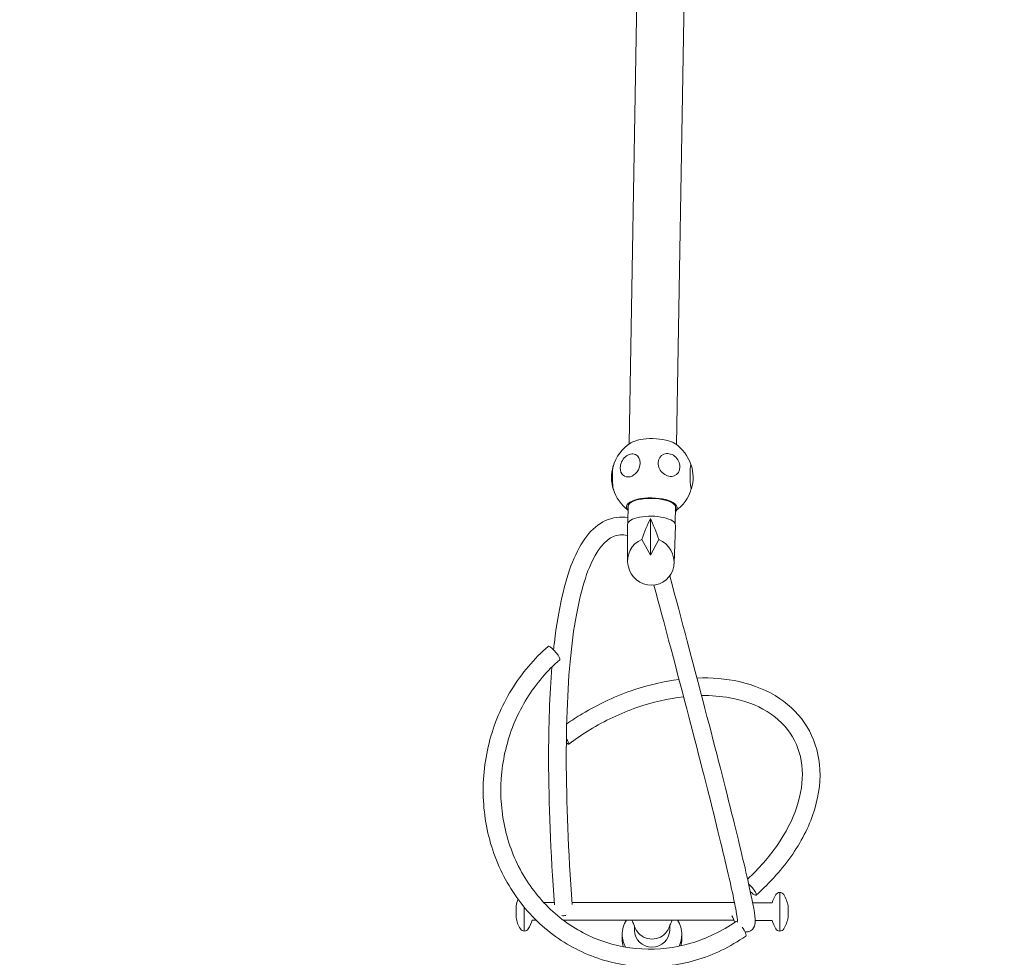
# Model space of a CAD drawing. Units: millimetres. Extents: x -9311 to 9318, y -7722 to 8234.
# Drawn here: x -7035 to -4917, y -853 to 1163 of the extents above; entities that cross this region are included whole.
import ezdxf

# ---------------------------------------------------------------- set-up
doc = ezdxf.new("R2010")
doc.units = ezdxf.units.MM
doc.header["$LTSCALE"] = 20
doc.linetypes.add('HIDDEN', pattern=[9.525, 6.35, -3.175])
doc.layers.add('2d', color=230, linetype='CONTINUOUS')
doc.layers.add('EN-Safetyzone', color=93, linetype='HIDDEN')

msp = doc.modelspace()

# ---------------------------------------------------------------- linework, layer by layer
at = {"layer": '2d', "lineweight": 0}
for p, q in [((-5599.1, 1599.9), (-5622.2, 249.4)), ((-5701.2, 1571.6), (-5723.8, 251.2)), ((-5726, 119.2), (-5726.7, 81.1)), ((-5624.4, 117.5), (-5625.1, 79.3)), ((-5678.1, 90.8), (-5677.7, 11.9)), ((-5727.3, -0.5), (-5727.4, 77.9)), ((-5627.4, -5.2), (-5624.4, 76.1)), ((-5696.9, 45.5), (-5677.7, 11.9)), ((-5677.7, 11.9), (-5660.4, 45.4)), ((-5400, -796.1), (-5400, -713.1)), ((-5908.1, -734.4), (-5884.8, -734.4)), ((-5846.7, -734.5), (-5497.4, -735)), ((-5458.7, -735.1), (-5416.2, -735.2)), ((-5967.2, -742.2), (-5967.2, -766.9)), ((-5949.4, -744.9), (-5949.4, -796.1)), ((-5382.2, -766.9), (-5382.2, -742.2)), ((-5932.7, -772.4), (-5924.1, -772.4)), ((-5866, -772.5), (-5498.8, -773)), ((-5453.1, -773.1), (-5416.5, -773.2)), ((-5738.8, -813.9), (-5738.8, -803.7)), ((-5712.8, -784.6), (-5712.8, -794.9)), ((-5636.7, -784.6), (-5636.7, -794.9)), ((-5610.8, -813.9), (-5610.8, -803.7))]:
    msp.add_line(p, q, dxfattribs=at)
for centre, radius, start, end in [((-5674.2, 179.1), 87.5, 121.8434, 164.6758), ((-5674.2, 179.1), 87.5, 18.1044, 56.2002), ((-5674.9, 179.1), 87, 164.0353, 197.6087), ((-5673.4, 179.1), 87, 344.0353, 17.6087), ((-5674.2, 179.1), 87.5, 196.9682, 233.5311), ((-5674.2, 179.1), 87.5, 304.5125, 343.5395), ((-5349, -754.6), 70, 148.3318, 163.8992), ((-5400, -723.1), 10, 31.6682, 148.3318), ((-5451.1, -754.6), 70, 10.1618, 31.6682), ((-5898.3, -754.6), 70, 157.3181, 169.8382), ((-5898.3, -754.6), 70, 190.1618, 211.6682), ((-6000.4, -754.6), 70, 328.3318, 345.2863), ((-5349, -754.6), 70, 195.3971, 211.6682), ((-5451.1, -754.6), 70, 328.3318, 349.8382), ((-5949.4, -786.1), 10, 211.6682, 328.3317), ((-5400, -786.1), 10, 211.6682, 328.3317)]:
    msp.add_arc(centre, radius, start, end, dxfattribs=at)
for centre, major_axis, ratio, start_param, end_param in [((-5673.1, 242.9), (-54.4, 0.9), 0.363559, 3.654867, 5.769911), ((-5721.7, 204.9), (-12.4, -22.9), 0.763649, 2.168936, 5.310529), ((-5638.2, 206), (15.6, -20.8), 0.843884, 0.82628, 3.967873), ((-5757.7, 177.9), (0.4, -26), 0.080234, 3.161737, 4.339041), ((-5721.7, 204.9), (-12.4, -22.9), 0.763649, 5.310529, 8.452121), ((-5638.2, 206), (15.6, -20.8), 0.843884, 3.967873, 7.109466), ((-5590.7, 180.3), (0.4, -26), 0.080234, 2.88164, 4.339041), ((-5757.7, 177.9), (0.4, -26), 0.080234, 4.339041, 6.263041), ((-5590.7, 180.3), (0.4, -26), 0.080234, 4.339041, 6.543138), ((-5675.3, 115.3), (-54.4, 0.9), 0.363559, 4.275025, 6.651064), ((-5675.3, 115.3), (51.5, -0.9), 0.363559, 6.118121, 9.589842), ((-5675.3, 115.3), (-54.4, 0.9), 0.363559, 2.773714, 4.275025), ((-5675.9, 77.1), (51.5, -0.9), 0.363559, 6.276373, 9.43159), ((-5675.7, -10.9), (37.2, 144.3), 0.246541, 0.854627, 1.234118), ((-5679.4, -10.9), (35.1, -144.3), 0.227295, 1.915519, 2.29501), ((-5677.3, -1.8), (25.7, -44.3), 0.967018, 3.004351, 8.537945), ((-5885.6, -198.5), (-12.4, 14.4), 0.219154, 5.993853, 6.283185), ((-5885.6, -198.5), (-12.4, 14.4), 0.219154, 3.141593, 5.993853), ((-5865.1, -379.2), (-11.5, 15.1), 0.153398, 2.312779, 4.358701), ((-5463.5, -704.6), (-12.6, 14.2), 0.228601, 3.955116, 5.240993), ((-5463.5, -704.6), (-12.6, 14.2), 0.228601, 1.81786, 3.955116), ((-5864.6, -750.5), (18.9, 1.4), 0.664799, 4.451025, 4.896342), ((-5674.8, -803.7), (-64, 0), 0.939151, 5.741578, 6.283185), ((-5674.8, -803.7), (-64, 0), 0.939151, 3.141593, 3.679893), ((-5483.9, -791.3), (10.9, -15.6), 0.247051, 2.481188, 3.141593), ((-5674.8, -803.7), (-64, 0), 0.939151, 0, 0.466047), ((-5674.8, -794.9), (38, 0), 0.939151, 3.141593, 6.281532), ((-5674.8, -777.7), (38, 0), 0.939151, 3.512984, 3.718214), ((-5674.8, -777.7), (38, 0), 0.939151, 3.718214, 5.703257), ((-5674.8, -777.7), (38, 0), 0.939151, 5.703257, 5.909763), ((-5674.8, -794.9), (38, 0), 0.939151, 6.281532, 6.283185), ((-5674.8, -803.7), (-64, 0), 0.939151, 2.714117, 3.141593), ((-5483.9, -791.3), (10.9, -15.6), 0.247051, 0, 1.637136), ((-5674.8, -813.9), (-64, 0), 0.939151, 0, 0.268498), ((-5674.8, -813.9), (-64, 0), 0.939151, 2.909898, 3.141593)]:
    msp.add_ellipse(centre, major_axis=major_axis, ratio=ratio, start_param=start_param, end_param=end_param, dxfattribs=at)
for points in [[(-5726.2, 108.1), (-5726.6, 108.6), (-5726.9, 109.1), (-5727.3, 109.5)], [(-5502.9, -763.4), (-5500.7, -768.8), (-5498.8, -773.3), (-5496.9, -777.2)]]:
    msp.add_open_spline(points, degree=3, dxfattribs=at)
for points, knots in [([(-5621.2, 109.4), (-5622.3, 108), (-5623.4, 106.7), (-5624.5, 105.3), (-5624.6, 105.2), (-5624.6, 105.2)], [23.600135, 23.600135, 23.600135, 23.600135, 29.264547, 29.264547, 29.542763, 29.542763, 29.542763, 29.542763]), ([(-5886.5, -191.4), (-5885.9, -186), (-5885.3, -180.7), (-5876.2, -104.3), (-5863.4, -46.6), (-5828.2, 41), (-5805.5, 72.2), (-5759.6, 93), (-5743, 95.2), (-5726.5, 92.9)], [4.2652076, 4.2652076, 4.2652076, 4.2652076, 4.2798705, 4.2798705, 4.4792402, 4.4792402, 4.6786098, 4.6786098, 4.7749207, 4.7749207, 4.7749207, 4.7749207]), ([(-5846.4, -738.8), (-5854.7, -624.1), (-5859, -519), (-5859.3, -329.7), (-5855.1, -246.2), (-5838.2, -107.8), (-5825.4, -53), (-5793.7, 24.1), (-5775, 45), (-5748.2, 56.1), (-5738.8, 56.9), (-5727.4, 54.5)], [3.8869806, 3.8869806, 3.8869806, 3.8869806, 4.0819266, 4.0819266, 4.2827219, 4.2827219, 4.4835173, 4.4835173, 4.6843126, 4.6843126, 4.7887443, 4.7887443, 4.7887443, 4.7887443]), ([(-5474.6, -798), (-5454.6, -799.3), (-5453.2, -780.7), (-5452.5, -760.6), (-5457.2, -740.1), (-5474.1, -662.5), (-5486.8, -609), (-5520.3, -474.4), (-5541.1, -393.4), (-5586.7, -219.5), (-5610.5, -129.9), (-5636.6, -32.6)], [4.7066656, 4.7066656, 4.7066656, 4.7066656, 4.7616508, 4.7616508, 4.9617145, 4.9617145, 5.1617781, 5.1617781, 5.3618417, 5.3618417, 5.534573, 5.534573, 5.534573, 5.534573]), ([(-5491, -775), (-5491, -775), (-5491, -775), (-5491, -774.6), (-5492, -763.5), (-5499.6, -722.7), (-5508.8, -681.3), (-5535.5, -569.9), (-5553.1, -499.8), (-5595.9, -333.8), (-5621.1, -237.8), (-5656.5, -105.3), (-5663.5, -79.1), (-5670.6, -52.4)], [4.7600983, 4.7600983, 4.7600983, 4.7600983, 4.761694, 4.761694, 4.8805735, 4.8805735, 5.0806803, 5.0806803, 5.2807872, 5.2807872, 5.480894, 5.480894, 5.5286528, 5.5286528, 5.5286528, 5.5286528]), ([(-5473, -806.9), (-5506.2, -830.1), (-5542.9, -847.7), (-5619.1, -870), (-5658.7, -874.7), (-5736.9, -870.6), (-5775.5, -861.9), (-5847.7, -832.1), (-5881.4, -811), (-5940.6, -758.4), (-5966, -726.9), (-6006.1, -656.8), (-6020.8, -618.1), (-6037.7, -537.4), (-6040, -495.4), (-6031.9, -412.3), (-6021.6, -371.3), (-5989.2, -294.4), (-5967.2, -258.5), (-5927.4, -211.6), (-5913.2, -197.2), (-5898, -184.1)], [2.551092, 2.551092, 2.551092, 2.551092, 2.871335, 2.871335, 3.190277, 3.190277, 3.508256, 3.508256, 3.826231, 3.826231, 4.145162, 4.145162, 4.465389, 4.465389, 4.786641, 4.786641, 5.108397, 5.108397, 5.430109, 5.430109, 5.587965, 5.587965, 5.587965, 5.587965]), ([(-5494.8, -775.7), (-5524.6, -796.6), (-5557.4, -812.4), (-5625.8, -832.4), (-5661.4, -836.5), (-5731.7, -832.8), (-5766.4, -824.8), (-5831.5, -797.4), (-5861.8, -778.1), (-5914.7, -730), (-5937.4, -701.2), (-5972.9, -637.4), (-5985.7, -602.4), (-6000.1, -529.4), (-6001.8, -491.6), (-5993.8, -416.9), (-5984.3, -380.1), (-5954.9, -311.2), (-5935, -279.2), (-5899.4, -237.3), (-5886.7, -224.5), (-5873.2, -212.8)], [2.551092, 2.551092, 2.551092, 2.551092, 2.870792, 2.870792, 3.192009, 3.192009, 3.514398, 3.514398, 3.836774, 3.836774, 4.157958, 4.157958, 4.47762, 4.47762, 4.796149, 4.796149, 5.114149, 5.114149, 5.432211, 5.432211, 5.587965, 5.587965, 5.587965, 5.587965]), ([(-5884.4, -740), (-5892.7, -626), (-5896.9, -521.3), (-5897.3, -354.2), (-5894.9, -287.5), (-5890, -228.4)], [3.8878474, 3.8878474, 3.8878474, 3.8878474, 4.0805009, 4.0805009, 4.2325127, 4.2325127, 4.2325127, 4.2325127]), ([(-5450.9, -718.8), (-5420.4, -691.8), (-5393.7, -661.9), (-5350.9, -599.1), (-5334.7, -566.3), (-5315.1, -501.2), (-5311.5, -468.8), (-5317.6, -408.8), (-5326.7, -380.9), (-5356.3, -332.7), (-5376.4, -312.1), (-5425.8, -279.3), (-5455.2, -267.1), (-5515.9, -253.6), (-5546.5, -251), (-5578.2, -252.1)], [5.383674, 5.383674, 5.383674, 5.383674, 5.709797, 5.709797, 6.035888, 6.035888, 6.358171, 6.358171, 6.668273, 6.668273, 6.970664, 6.970664, 7.282793, 7.282793, 7.556512, 7.556512, 7.556512, 7.556512]), ([(-5616.7, -255.2), (-5648.2, -259.2), (-5680.3, -266.5), (-5751, -290), (-5789.3, -307.7), (-5836.5, -336), (-5847.5, -343.2), (-5858.3, -350.8)], [7.6659464, 7.6659464, 7.6659464, 7.6659464, 7.932028, 7.932028, 8.2581161, 8.2581161, 8.3612418, 8.3612418, 8.3612418, 8.3612418]), ([(-5606.9, -292.3), (-5639.7, -296), (-5673.8, -303.9), (-5742.2, -327.8), (-5776.5, -344), (-5824.1, -373.1), (-5839.2, -383.4), (-5853.6, -394.3)], [7.6504259, 7.6504259, 7.6504259, 7.6504259, 7.9541638, 7.9541638, 8.2677809, 8.2677809, 8.420547, 8.420547, 8.420547, 8.420547]), ([(-5469.4, -684.3), (-5444.9, -661.8), (-5423.4, -637.5), (-5386.9, -585), (-5372.5, -556.8), (-5354.2, -501.5), (-5350.4, -474.5), (-5353.3, -423.4), (-5360.4, -399.6), (-5385.5, -357), (-5403.9, -338.4), (-5450, -310.1), (-5477.2, -300), (-5526.8, -291.2), (-5547.1, -289.6), (-5568.2, -289.9)], [5.409543, 5.409543, 5.409543, 5.409543, 5.697211, 5.697211, 6.010488, 6.010488, 6.326552, 6.326552, 6.655732, 6.655732, 6.999112, 6.999112, 7.325811, 7.325811, 7.529163, 7.529163, 7.529163, 7.529163]), ([(-5710.2, -790.6), (-5711.1, -788.5), (-5712, -786.5), (-5714.2, -781.5), (-5715.5, -778.6), (-5717.3, -774.8), (-5717.9, -773.8), (-5718.4, -772.7)], [0, 0, 0, 0, 10.001657, 10.001657, 24.748606, 24.748606, 30.646701, 30.646701, 30.646701, 30.646701]), ([(-5631.2, -772.8), (-5632.3, -775), (-5633.4, -777.3), (-5635.7, -782.3), (-5636.9, -785), (-5638.5, -788.8), (-5638.9, -789.8), (-5639.3, -790.7)], [23.035514, 23.035514, 23.035514, 23.035514, 35.342487, 35.342487, 49.080319, 49.080319, 53.638986, 53.638986, 53.638986, 53.638986])]:
    msp.add_open_spline(points, degree=3, knots=knots, dxfattribs=at)
at = {"layer": 'EN-Safetyzone'}
msp.add_lwpolyline([(-2510.2, -848.1, -0.027919), (-3430.3, -939.3, -0.997766), (-7915.2, -619.2), (-7854.5, 257.9), (-7898.1, 281.6, -0.594463), (-9019.9, 2666.4, -0.278702), (-8183.4, 3973.3), (-6894.9, 4608.2, -0.073527), (-6332.5, 4889.7, -0.068501), (-4059.9, 5304.4, -0.512742), (-950.5, 7218, -0.135573)], format="xyb", dxfattribs=at)

doc.saveas('drawing.dxf')
